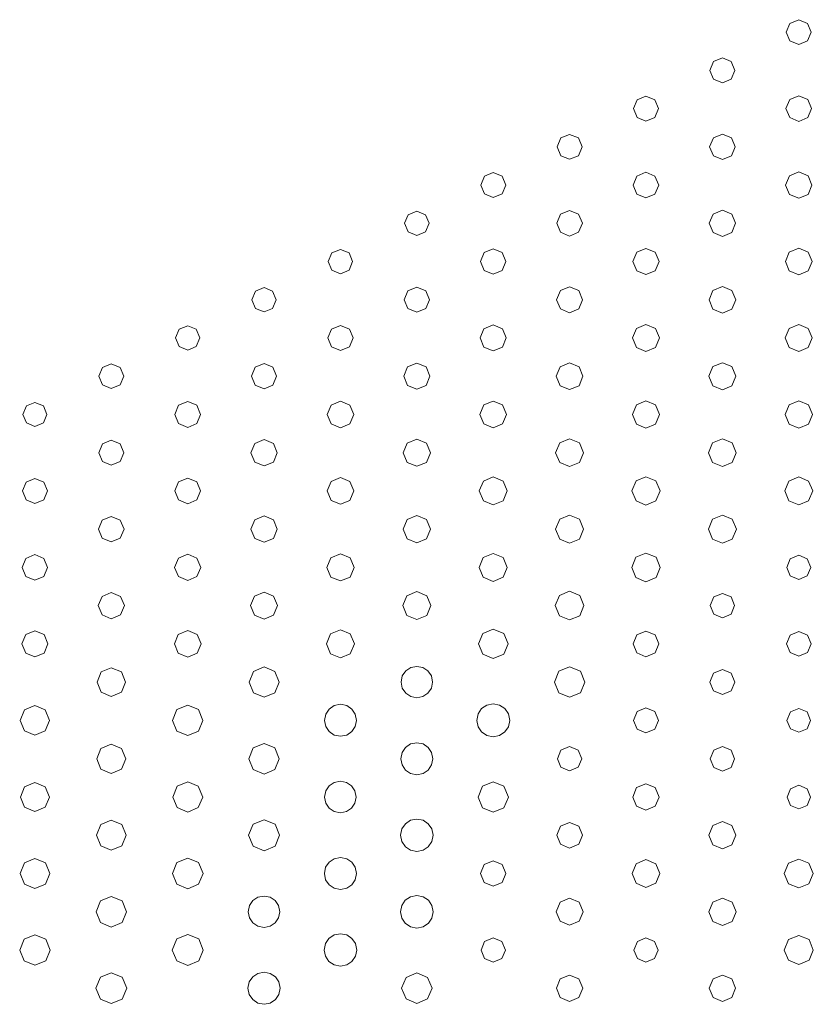
# Model space of a CAD drawing. Extents: x 0 to 36, y 0 to 24.
# Drawn here: x 4.6 to 6.7, y 17.9 to 20.5 of the extents above; entities that cross this region are included whole.
import ezdxf

# ---------------------------------------------------------------- set-up
doc = ezdxf.new("R2010")
doc.units = 0
doc.header["$MEASUREMENT"] = 0

msp = doc.modelspace()

# ---------------------------------------------------------------- linework, layer by layer
at = {"color": 5, "linetype": 'Continuous', "lineweight": 0}
for p, q in [((6.65158, 20.4763), (6.64193, 20.4531)), ((6.67481, 20.486), (6.65158, 20.4763)), ((6.69792, 20.4763), (6.67481, 20.486)), ((6.70751, 20.4531), (6.69792, 20.4763)), ((6.64193, 20.4531), (6.65158, 20.43)), ((6.69792, 20.43), (6.70751, 20.4531)), ((6.65158, 20.43), (6.67481, 20.4204)), ((6.67481, 20.4204), (6.69792, 20.43)), ((6.44982, 20.3754), (6.44026, 20.3522)), ((6.47299, 20.385), (6.44982, 20.3754)), ((6.49625, 20.3754), (6.47299, 20.385)), ((6.50586, 20.3522), (6.49625, 20.3754)), ((6.44026, 20.3522), (6.44982, 20.329)), ((6.49625, 20.329), (6.50586, 20.3522)), ((6.44982, 20.329), (6.47299, 20.3194)), ((6.47299, 20.3194), (6.49625, 20.329)), ((6.24804, 20.2746), (6.23844, 20.2514)), ((6.27132, 20.2842), (6.24804, 20.2746)), ((6.2946, 20.2746), (6.27132, 20.2842)), ((6.30419, 20.2514), (6.2946, 20.2746)), ((6.65093, 20.2751), (6.64106, 20.2512)), ((6.67481, 20.285), (6.65093, 20.2751)), ((6.69851, 20.2751), (6.67481, 20.285)), ((6.70839, 20.2512), (6.69851, 20.2751)), ((6.23844, 20.2514), (6.24804, 20.2281)), ((6.2946, 20.2281), (6.30419, 20.2514)), ((6.64106, 20.2512), (6.65093, 20.2275)), ((6.69851, 20.2275), (6.70839, 20.2512)), ((6.24804, 20.2281), (6.27132, 20.2185)), ((6.27132, 20.2185), (6.2946, 20.2281)), ((6.65093, 20.2275), (6.67481, 20.2176)), ((6.67481, 20.2176), (6.69851, 20.2275)), ((6.04628, 20.1738), (6.03662, 20.1504)), ((6.06967, 20.1833), (6.04628, 20.1738)), ((6.09293, 20.1738), (6.06967, 20.1833)), ((6.10254, 20.1504), (6.09293, 20.1738)), ((6.44922, 20.1742), (6.4394, 20.1503)), ((6.47299, 20.184), (6.44922, 20.1742)), ((6.49685, 20.1742), (6.47299, 20.184)), ((6.50672, 20.1503), (6.49685, 20.1742)), ((6.03662, 20.1504), (6.04628, 20.1271)), ((6.09293, 20.1271), (6.10254, 20.1504)), ((6.4394, 20.1503), (6.44922, 20.1267)), ((6.49685, 20.1267), (6.50672, 20.1503)), ((6.04628, 20.1271), (6.06967, 20.1175)), ((6.06967, 20.1175), (6.09293, 20.1271)), ((6.44922, 20.1267), (6.47299, 20.1168)), ((6.47299, 20.1168), (6.49685, 20.1267)), ((5.84462, 20.0728), (5.83496, 20.0496)), ((5.86783, 20.0825), (5.84462, 20.0728)), ((5.89117, 20.0728), (5.86783, 20.0825)), ((5.90088, 20.0496), (5.89117, 20.0728)), ((6.24756, 20.0733), (6.23774, 20.0496)), ((6.27132, 20.0832), (6.24756, 20.0733)), ((6.29503, 20.0733), (6.27132, 20.0832)), ((6.3049, 20.0496), (6.29503, 20.0733)), ((6.65001, 20.0742), (6.63981, 20.0496)), ((6.67481, 20.0844), (6.65001, 20.0742)), ((6.69943, 20.0742), (6.67481, 20.0844)), ((6.70969, 20.0496), (6.69943, 20.0742)), ((5.83496, 20.0496), (5.84462, 20.0263)), ((5.89117, 20.0263), (5.90088, 20.0496)), ((6.23774, 20.0496), (6.24756, 20.0258)), ((6.29503, 20.0258), (6.3049, 20.0496)), ((6.63981, 20.0496), (6.65001, 20.0249)), ((6.69943, 20.0249), (6.70969, 20.0496)), ((5.84462, 20.0263), (5.86783, 20.0165)), ((5.86783, 20.0165), (5.89117, 20.0263)), ((6.24756, 20.0258), (6.27132, 20.016)), ((6.27132, 20.016), (6.29503, 20.0258)), ((6.65001, 20.0249), (6.67481, 20.0146)), ((6.67481, 20.0146), (6.69943, 20.0249)), ((6.47299, 19.9833), (6.44846, 19.9732)), ((6.49761, 19.9732), (6.47299, 19.9833)), ((5.64339, 19.9714), (5.634, 19.9486)), ((5.66618, 19.9808), (5.64339, 19.9714)), ((5.68892, 19.9714), (5.66618, 19.9808)), ((5.69835, 19.9486), (5.68892, 19.9714)), ((6.04585, 19.9724), (6.03608, 19.9486)), ((6.06967, 19.9822), (6.04585, 19.9724)), ((6.09337, 19.9724), (6.06967, 19.9822)), ((6.10325, 19.9486), (6.09337, 19.9724)), ((6.44846, 19.9732), (6.43826, 19.9486)), ((6.50786, 19.9486), (6.49761, 19.9732)), ((5.634, 19.9486), (5.64339, 19.9258)), ((5.68892, 19.9258), (5.69835, 19.9486)), ((6.03608, 19.9486), (6.04585, 19.9249)), ((6.09337, 19.9249), (6.10325, 19.9486)), ((6.43826, 19.9486), (6.44846, 19.9242)), ((6.49761, 19.9242), (6.50786, 19.9486)), ((5.64339, 19.9258), (5.66618, 19.9164)), ((5.66618, 19.9164), (5.68892, 19.9258)), ((6.04585, 19.9249), (6.06967, 19.915)), ((6.06967, 19.915), (6.09337, 19.9249)), ((6.44846, 19.9242), (6.47299, 19.9139)), ((6.47299, 19.9139), (6.49761, 19.9242)), ((5.46451, 19.8799), (5.44174, 19.8704)), ((5.48725, 19.8704), (5.46451, 19.8799)), ((5.86783, 19.881), (5.84429, 19.8712)), ((5.89139, 19.8712), (5.86783, 19.881)), ((6.27132, 19.8825), (6.24685, 19.8722)), ((6.29585, 19.8722), (6.27132, 19.8825)), ((6.67481, 19.8832), (6.64968, 19.8728)), ((6.69976, 19.8728), (6.67481, 19.8832)), ((5.44174, 19.8704), (5.43235, 19.8476)), ((5.49669, 19.8476), (5.48725, 19.8704)), ((5.84429, 19.8712), (5.83453, 19.8478)), ((5.90115, 19.8478), (5.89139, 19.8712)), ((6.24685, 19.8722), (6.23676, 19.8478)), ((6.30604, 19.8478), (6.29585, 19.8722)), ((6.64968, 19.8728), (6.63938, 19.8478)), ((6.71013, 19.8478), (6.69976, 19.8728)), ((5.43235, 19.8476), (5.44174, 19.825)), ((5.48725, 19.825), (5.49669, 19.8476)), ((5.83453, 19.8478), (5.84429, 19.8242)), ((5.89139, 19.8242), (5.90115, 19.8478)), ((6.23676, 19.8478), (6.24685, 19.8232)), ((6.29585, 19.8232), (6.30604, 19.8478)), ((6.63938, 19.8478), (6.64968, 19.8228)), ((6.69976, 19.8228), (6.71013, 19.8478)), ((5.44174, 19.825), (5.46451, 19.8154)), ((5.46451, 19.8154), (5.48725, 19.825)), ((5.84429, 19.8242), (5.86783, 19.8144)), ((5.86783, 19.8144), (5.89139, 19.8242)), ((6.24685, 19.8232), (6.27132, 19.8131)), ((6.27132, 19.8131), (6.29585, 19.8232)), ((6.64968, 19.8228), (6.67481, 19.8124)), ((6.67481, 19.8124), (6.69976, 19.8228)), ((5.26269, 19.7789), (5.24007, 19.7694)), ((5.28543, 19.7694), (5.26269, 19.7789)), ((5.66618, 19.7799), (5.64274, 19.7703)), ((5.68961, 19.7703), (5.66618, 19.7799)), ((6.06967, 19.7813), (6.04519, 19.7713)), ((6.09403, 19.7713), (6.06967, 19.7813)), ((6.47299, 19.7819), (6.44814, 19.7717)), ((6.49794, 19.7717), (6.47299, 19.7819)), ((5.24007, 19.7694), (5.23068, 19.7468)), ((5.29486, 19.7468), (5.28543, 19.7694)), ((5.64274, 19.7703), (5.63303, 19.7468)), ((5.69933, 19.7468), (5.68961, 19.7703)), ((6.04519, 19.7713), (6.03504, 19.7468)), ((6.10411, 19.7468), (6.09403, 19.7713)), ((6.44814, 19.7717), (6.43782, 19.7468)), ((6.50831, 19.7468), (6.49794, 19.7717)), ((5.23068, 19.7468), (5.24007, 19.7242)), ((5.24007, 19.7242), (5.26269, 19.7147)), ((5.26269, 19.7147), (5.28543, 19.7242)), ((5.28543, 19.7242), (5.29486, 19.7468)), ((5.63303, 19.7468), (5.64274, 19.7235)), ((5.64274, 19.7235), (5.66618, 19.7138)), ((5.66618, 19.7138), (5.68961, 19.7235)), ((5.68961, 19.7235), (5.69933, 19.7468)), ((6.03504, 19.7468), (6.04519, 19.7225)), ((6.09403, 19.7225), (6.10411, 19.7468)), ((6.43782, 19.7468), (6.44814, 19.7219)), ((6.49794, 19.7219), (6.50831, 19.7468)), ((6.04519, 19.7225), (6.06967, 19.7124)), ((6.06967, 19.7124), (6.09403, 19.7225)), ((6.44814, 19.7219), (6.47299, 19.7115)), ((6.47299, 19.7115), (6.49794, 19.7219)), ((5.06104, 19.6783), (5.03819, 19.6689)), ((5.08388, 19.6689), (5.06104, 19.6783)), ((5.46451, 19.6792), (5.44103, 19.6696)), ((5.48796, 19.6696), (5.46451, 19.6792)), ((5.86783, 19.6806), (5.84347, 19.6704)), ((5.89225, 19.6704), (5.86783, 19.6806)), ((6.24631, 19.671), (6.236, 19.6461)), ((6.27132, 19.6813), (6.24631, 19.671)), ((6.29628, 19.671), (6.27132, 19.6813)), ((6.30664, 19.6461), (6.29628, 19.671)), ((6.64963, 19.6712), (6.63921, 19.6461)), ((6.67481, 19.6815), (6.64963, 19.6712)), ((6.69987, 19.6712), (6.67481, 19.6815)), ((6.71024, 19.6461), (6.69987, 19.6712)), ((5.03819, 19.6689), (5.02869, 19.6461)), ((5.02869, 19.6461), (5.03819, 19.6232)), ((5.09337, 19.6461), (5.08388, 19.6689)), ((5.08388, 19.6232), (5.09337, 19.6461)), ((5.44103, 19.6696), (5.43137, 19.6461)), ((5.43137, 19.6461), (5.44103, 19.6226)), ((5.49767, 19.6461), (5.48796, 19.6696)), ((5.48796, 19.6226), (5.49767, 19.6461)), ((5.84347, 19.6704), (5.83339, 19.6461)), ((5.83339, 19.6461), (5.84347, 19.6217)), ((5.90246, 19.6461), (5.89225, 19.6704)), ((5.89225, 19.6217), (5.90246, 19.6461)), ((6.236, 19.6461), (6.24631, 19.6211)), ((6.29628, 19.6211), (6.30664, 19.6461)), ((6.63921, 19.6461), (6.64963, 19.621)), ((6.69987, 19.621), (6.71024, 19.6461)), ((5.03819, 19.6232), (5.06104, 19.6137)), ((5.06104, 19.6137), (5.08388, 19.6232)), ((5.44103, 19.6226), (5.46451, 19.6129)), ((5.46451, 19.6129), (5.48796, 19.6226)), ((5.84347, 19.6217), (5.86783, 19.6117)), ((5.86783, 19.6117), (5.89225, 19.6217)), ((6.24631, 19.6211), (6.27132, 19.6107)), ((6.27132, 19.6107), (6.29628, 19.6211)), ((6.64963, 19.621), (6.67481, 19.6104)), ((6.67481, 19.6104), (6.69987, 19.621)), ((4.83621, 19.5683), (4.82661, 19.5451)), ((4.85938, 19.5779), (4.83621, 19.5683)), ((4.88249, 19.5683), (4.85938, 19.5779)), ((4.89208, 19.5451), (4.88249, 19.5683)), ((5.23921, 19.5687), (5.22954, 19.5451)), ((5.26269, 19.5785), (5.23921, 19.5687)), ((5.28624, 19.5687), (5.26269, 19.5785)), ((5.29601, 19.5451), (5.28624, 19.5687)), ((5.64193, 19.5696), (5.63189, 19.5451)), ((5.66618, 19.5796), (5.64193, 19.5696)), ((5.69054, 19.5696), (5.66618, 19.5796)), ((5.70063, 19.5451), (5.69054, 19.5696)), ((6.04465, 19.5701), (6.03435, 19.5451)), ((6.06967, 19.5804), (6.04465, 19.5701)), ((6.09462, 19.5701), (6.06967, 19.5804)), ((6.10499, 19.5451), (6.09462, 19.5701)), ((6.44775, 19.5704), (6.43728, 19.5451)), ((6.47299, 19.5808), (6.44775, 19.5704)), ((6.49832, 19.5704), (6.47299, 19.5808)), ((6.50885, 19.5451), (6.49832, 19.5704)), ((4.82661, 19.5451), (4.83621, 19.5221)), ((4.88249, 19.5221), (4.89208, 19.5451)), ((5.22954, 19.5451), (5.23921, 19.5217)), ((5.28624, 19.5217), (5.29601, 19.5451)), ((5.63189, 19.5451), (5.64193, 19.521)), ((5.69054, 19.521), (5.70063, 19.5451)), ((6.03435, 19.5451), (6.04465, 19.5201)), ((6.09462, 19.5201), (6.10499, 19.5451)), ((6.43728, 19.5451), (6.44775, 19.52)), ((6.49832, 19.52), (6.50885, 19.5451)), ((4.83621, 19.5221), (4.85938, 19.5124)), ((4.85938, 19.5124), (4.88249, 19.5221)), ((5.23921, 19.5217), (5.26269, 19.5119)), ((5.26269, 19.5119), (5.28624, 19.5217)), ((5.64193, 19.521), (5.66618, 19.5108)), ((5.66618, 19.5108), (5.69054, 19.521)), ((6.04465, 19.5201), (6.06967, 19.5099)), ((6.06967, 19.5099), (6.09462, 19.5201)), ((6.44775, 19.52), (6.47299, 19.5094)), ((6.47299, 19.5094), (6.49832, 19.52)), ((4.63525, 19.4667), (4.62597, 19.4442)), ((4.65767, 19.4758), (4.63525, 19.4667)), ((4.67996, 19.4667), (4.65767, 19.4758)), ((4.68929, 19.4442), (4.67996, 19.4667)), ((5.03694, 19.4683), (5.02701, 19.4442)), ((5.06104, 19.4782), (5.03694, 19.4683)), ((5.08513, 19.4683), (5.06104, 19.4782)), ((5.09521, 19.4442), (5.08513, 19.4683)), ((5.43967, 19.469), (5.42936, 19.4443)), ((5.46451, 19.4793), (5.43967, 19.469)), ((5.48926, 19.469), (5.46451, 19.4793)), ((5.49951, 19.4443), (5.48926, 19.469)), ((5.84283, 19.4693), (5.83251, 19.4443)), ((5.86783, 19.4796), (5.84283, 19.4693)), ((5.89279, 19.4693), (5.86783, 19.4796)), ((5.90315, 19.4443), (5.89279, 19.4693)), ((6.24593, 19.4697), (6.23546, 19.4443)), ((6.27132, 19.4801), (6.24593, 19.4697)), ((6.29665, 19.4697), (6.27132, 19.4801)), ((6.30718, 19.4443), (6.29665, 19.4697)), ((6.64931, 19.4697), (6.63878, 19.4443)), ((6.67481, 19.4801), (6.64931, 19.4697)), ((6.70014, 19.4697), (6.67481, 19.4801)), ((6.71067, 19.4443), (6.70014, 19.4697)), ((4.62597, 19.4442), (4.63525, 19.4218)), ((4.67996, 19.4218), (4.68929, 19.4442)), ((5.02701, 19.4442), (5.03694, 19.4201)), ((5.08513, 19.4201), (5.09521, 19.4442)), ((5.42936, 19.4443), (5.43967, 19.4194)), ((5.48926, 19.4194), (5.49951, 19.4443)), ((5.83251, 19.4443), (5.84283, 19.4193)), ((5.89279, 19.4193), (5.90315, 19.4443)), ((6.23546, 19.4443), (6.24593, 19.4189)), ((6.29665, 19.4189), (6.30718, 19.4443)), ((6.63878, 19.4443), (6.64931, 19.4189)), ((6.70014, 19.4189), (6.71067, 19.4443)), ((4.63525, 19.4218), (4.65767, 19.4125)), ((4.65767, 19.4125), (4.67996, 19.4218)), ((5.03694, 19.4201), (5.06104, 19.4101)), ((5.06104, 19.4101), (5.08513, 19.4201)), ((5.43967, 19.4194), (5.46451, 19.4092)), ((5.46451, 19.4092), (5.48926, 19.4194)), ((5.84283, 19.4193), (5.86783, 19.409)), ((5.86783, 19.409), (5.89279, 19.4193)), ((6.24593, 19.4189), (6.27132, 19.4082)), ((6.27132, 19.4082), (6.29665, 19.4189)), ((6.64931, 19.4189), (6.67481, 19.4082)), ((6.67481, 19.4082), (6.70014, 19.4189)), ((4.8361, 19.3665), (4.8265, 19.3432)), ((4.85938, 19.3761), (4.8361, 19.3665)), ((4.88249, 19.3665), (4.85938, 19.3761)), ((4.89208, 19.3432), (4.88249, 19.3665)), ((5.23807, 19.3679), (5.22786, 19.3432)), ((5.26269, 19.3782), (5.23807, 19.3679)), ((5.28743, 19.3679), (5.26269, 19.3782)), ((5.29769, 19.3432), (5.28743, 19.3679)), ((5.64068, 19.3688), (5.63015, 19.3432)), ((5.66618, 19.3793), (5.64068, 19.3688)), ((5.69163, 19.3688), (5.66618, 19.3793)), ((5.70221, 19.3432), (5.69163, 19.3688)), ((6.04357, 19.3693), (6.03276, 19.3432)), ((6.06967, 19.38), (6.04357, 19.3693)), ((6.0956, 19.3693), (6.06967, 19.38)), ((6.10639, 19.3432), (6.0956, 19.3693)), ((6.44694, 19.3693), (6.43625, 19.3432)), ((6.47299, 19.3801), (6.44694, 19.3693)), ((6.49903, 19.3693), (6.47299, 19.3801)), ((6.50988, 19.3432), (6.49903, 19.3693)), ((4.8265, 19.3432), (4.8361, 19.32)), ((4.88249, 19.32), (4.89208, 19.3432)), ((5.22786, 19.3432), (5.23807, 19.3186)), ((5.28743, 19.3186), (5.29769, 19.3432)), ((5.63015, 19.3432), (5.64068, 19.3178)), ((5.69163, 19.3178), (5.70221, 19.3432)), ((6.03276, 19.3432), (6.04357, 19.3174)), ((6.0956, 19.3174), (6.10639, 19.3432)), ((6.43625, 19.3432), (6.44694, 19.3172)), ((6.49903, 19.3172), (6.50988, 19.3432)), ((4.8361, 19.32), (4.85938, 19.3103)), ((4.85938, 19.3103), (4.88249, 19.32)), ((5.23807, 19.3186), (5.26269, 19.3083)), ((5.26269, 19.3083), (5.28743, 19.3186)), ((5.64068, 19.3178), (5.66618, 19.3074)), ((5.66618, 19.3074), (5.69163, 19.3178)), ((6.04357, 19.3174), (6.06967, 19.3065)), ((6.06967, 19.3065), (6.0956, 19.3174)), ((6.44694, 19.3172), (6.47299, 19.3064)), ((6.47299, 19.3064), (6.49903, 19.3172)), ((4.63439, 19.2654), (4.62483, 19.2422)), ((4.65767, 19.275), (4.63439, 19.2654)), ((4.68083, 19.2654), (4.65767, 19.275)), ((4.69043, 19.2422), (4.68083, 19.2654)), ((5.03717, 19.2663), (5.02729, 19.2422)), ((5.06104, 19.2761), (5.03717, 19.2663)), ((5.08496, 19.2663), (5.06104, 19.2761)), ((5.09489, 19.2422), (5.08496, 19.2663)), ((5.43967, 19.2671), (5.42936, 19.2422)), ((5.46451, 19.2775), (5.43967, 19.2671)), ((5.48926, 19.2671), (5.46451, 19.2775)), ((5.49951, 19.2422), (5.48926, 19.2671)), ((5.84185, 19.2683), (5.83111, 19.2424)), ((5.86783, 19.2792), (5.84185, 19.2683)), ((5.89388, 19.2683), (5.86783, 19.2792)), ((5.90474, 19.2424), (5.89388, 19.2683)), ((6.24501, 19.2686), (6.23415, 19.2424)), ((6.27132, 19.2796), (6.24501, 19.2686)), ((6.29758, 19.2686), (6.27132, 19.2796)), ((6.30849, 19.2424), (6.29758, 19.2686)), ((6.64865, 19.2685), (6.63781, 19.2424)), ((6.67481, 19.2793), (6.64865, 19.2685)), ((6.70085, 19.2685), (6.67481, 19.2793)), ((6.71164, 19.2424), (6.70085, 19.2685)), ((4.62483, 19.2422), (4.63439, 19.2192)), ((4.68083, 19.2192), (4.69043, 19.2422)), ((5.02729, 19.2422), (5.03717, 19.2185)), ((5.08496, 19.2185), (5.09489, 19.2422)), ((5.42936, 19.2422), (5.43967, 19.2175)), ((5.48926, 19.2175), (5.49951, 19.2422)), ((5.83111, 19.2424), (5.84185, 19.2162)), ((5.89388, 19.2162), (5.90474, 19.2424)), ((6.23415, 19.2424), (6.24501, 19.216)), ((6.29758, 19.216), (6.30849, 19.2424)), ((6.63781, 19.2424), (6.64865, 19.2162)), ((6.70085, 19.2162), (6.71164, 19.2424)), ((4.63439, 19.2192), (4.65767, 19.2096)), ((4.65767, 19.2096), (4.68083, 19.2192)), ((5.03717, 19.2185), (5.06104, 19.2086)), ((5.06104, 19.2086), (5.08496, 19.2185)), ((5.43967, 19.2175), (5.46451, 19.2072)), ((5.46451, 19.2072), (5.48926, 19.2175)), ((5.84185, 19.2162), (5.86783, 19.2056)), ((5.86783, 19.2056), (5.89388, 19.2162)), ((6.24501, 19.216), (6.27132, 19.2051)), ((6.27132, 19.2051), (6.29758, 19.216)), ((6.64865, 19.2162), (6.67481, 19.2054)), ((6.67481, 19.2054), (6.70085, 19.2162)), ((5.66618, 19.1775), (5.64068, 19.1669)), ((5.69168, 19.1669), (5.66618, 19.1775)), ((6.06967, 19.1783), (6.04346, 19.1676)), ((6.09571, 19.1676), (6.06967, 19.1783)), ((6.47299, 19.1785), (6.44678, 19.1676)), ((6.49924, 19.1676), (6.47299, 19.1785)), ((4.8355, 19.1654), (4.82563, 19.1415)), ((4.85938, 19.1751), (4.8355, 19.1654)), ((4.88319, 19.1654), (4.85938, 19.1751)), ((4.89312, 19.1415), (4.88319, 19.1654)), ((5.23807, 19.1661), (5.22786, 19.1415)), ((5.26269, 19.1764), (5.23807, 19.1661)), ((5.28743, 19.1661), (5.26269, 19.1764)), ((5.29769, 19.1415), (5.28743, 19.1661)), ((5.64068, 19.1669), (5.63015, 19.1415)), ((5.70231, 19.1415), (5.69168, 19.1669)), ((6.04346, 19.1676), (6.03267, 19.1415)), ((6.1065, 19.1415), (6.09571, 19.1676)), ((6.44678, 19.1676), (6.43599, 19.1415)), ((6.51014, 19.1415), (6.49924, 19.1676)), ((4.82563, 19.1415), (4.8355, 19.1175)), ((4.88319, 19.1175), (4.89312, 19.1415)), ((5.22786, 19.1415), (5.23807, 19.1168)), ((5.28743, 19.1168), (5.29769, 19.1415)), ((5.63015, 19.1415), (5.64068, 19.116)), ((5.69168, 19.116), (5.70231, 19.1415)), ((6.03267, 19.1415), (6.04346, 19.1153)), ((6.09571, 19.1153), (6.1065, 19.1415)), ((6.43599, 19.1415), (6.44678, 19.1153)), ((6.49924, 19.1153), (6.51014, 19.1415)), ((4.8355, 19.1175), (4.85938, 19.1076)), ((4.85938, 19.1076), (4.88319, 19.1175)), ((5.23807, 19.1168), (5.26269, 19.1067)), ((5.26269, 19.1067), (5.28743, 19.1168)), ((5.64068, 19.116), (5.66618, 19.1053)), ((5.66618, 19.1053), (5.69168, 19.116)), ((6.04346, 19.1153), (6.06967, 19.1044)), ((6.06967, 19.1044), (6.09571, 19.1153)), ((6.44678, 19.1153), (6.47299, 19.1043)), ((6.47299, 19.1043), (6.49924, 19.1153)), ((4.65767, 19.0742), (4.63379, 19.0643)), ((4.68143, 19.0643), (4.65767, 19.0742)), ((5.06104, 19.0751), (5.03657, 19.065)), ((5.08544, 19.065), (5.06104, 19.0751)), ((5.46451, 19.0764), (5.43913, 19.066)), ((5.48986, 19.066), (5.46451, 19.0764)), ((5.86783, 19.0775), (5.84169, 19.0667)), ((5.8941, 19.0667), (5.86783, 19.0775)), ((6.27132, 19.0782), (6.24463, 19.0672)), ((6.29801, 19.0672), (6.27132, 19.0782)), ((4.63379, 19.0643), (4.62397, 19.0406)), ((4.69129, 19.0406), (4.68143, 19.0643)), ((5.03657, 19.065), (5.02647, 19.0406)), ((5.0956, 19.0406), (5.08544, 19.065)), ((5.43913, 19.066), (5.42865, 19.0406)), ((5.50038, 19.0406), (5.48986, 19.066)), ((5.84169, 19.0667), (5.83083, 19.0406)), ((5.905, 19.0406), (5.8941, 19.0667)), ((6.24463, 19.0672), (6.23361, 19.0406)), ((6.30903, 19.0406), (6.29801, 19.0672)), ((6.65224, 19.0631), (6.6429, 19.0406)), ((6.67481, 19.0724), (6.65224, 19.0631)), ((6.69726, 19.0631), (6.67481, 19.0724)), ((6.70671, 19.0406), (6.69726, 19.0631)), ((4.62397, 19.0406), (4.63379, 19.0168)), ((4.68143, 19.0168), (4.69129, 19.0406)), ((5.02647, 19.0406), (5.03657, 19.0161)), ((5.08544, 19.0161), (5.0956, 19.0406)), ((5.42865, 19.0406), (5.43913, 19.0151)), ((5.48986, 19.0151), (5.50038, 19.0406)), ((5.83083, 19.0406), (5.84169, 19.0144)), ((5.8941, 19.0144), (5.905, 19.0406)), ((6.23361, 19.0406), (6.24463, 19.0139)), ((6.29801, 19.0139), (6.30903, 19.0406)), ((6.6429, 19.0406), (6.65224, 19.0181)), ((6.69726, 19.0181), (6.70671, 19.0406)), ((4.63379, 19.0168), (4.65767, 19.0069)), ((4.65767, 19.0069), (4.68143, 19.0168)), ((5.03657, 19.0161), (5.06104, 19.006)), ((5.06104, 19.006), (5.08544, 19.0161)), ((5.43913, 19.0151), (5.46451, 19.0047)), ((5.46451, 19.0047), (5.48986, 19.0151)), ((5.84169, 19.0144), (5.86783, 19.0035)), ((5.86783, 19.0035), (5.8941, 19.0144)), ((6.24463, 19.0139), (6.27132, 19.0028)), ((6.27132, 19.0028), (6.29801, 19.0139)), ((6.65224, 19.0181), (6.67481, 19.0086)), ((6.67481, 19.0086), (6.69726, 19.0181)), ((4.85938, 18.9742), (4.83496, 18.964)), ((4.88374, 18.964), (4.85938, 18.9742)), ((5.26269, 18.9753), (5.23753, 18.9649)), ((5.28792, 18.9649), (5.26269, 18.9753)), ((5.66618, 18.9767), (5.64003, 18.9658)), ((5.69233, 18.9658), (5.66618, 18.9767)), ((6.06967, 18.9775), (6.04286, 18.9664)), ((6.0964, 18.9664), (6.06967, 18.9775)), ((6.47299, 18.9719), (6.45019, 18.9625)), ((6.49588, 18.9625), (6.47299, 18.9719)), ((4.83496, 18.964), (4.82493, 18.9396)), ((4.89382, 18.9396), (4.88374, 18.964)), ((5.23753, 18.9649), (5.22711, 18.9396)), ((5.29839, 18.9396), (5.28792, 18.9649)), ((5.64003, 18.9658), (5.62918, 18.9396)), ((5.70318, 18.9396), (5.69233, 18.9658)), ((6.04286, 18.9664), (6.03179, 18.9396)), ((6.10753, 18.9396), (6.0964, 18.9664)), ((6.45019, 18.9625), (6.44081, 18.9396)), ((6.50532, 18.9396), (6.49588, 18.9625)), ((4.82493, 18.9396), (4.83496, 18.9153)), ((4.88374, 18.9153), (4.89382, 18.9396)), ((5.22711, 18.9396), (5.23753, 18.9144)), ((5.28792, 18.9144), (5.29839, 18.9396)), ((5.62918, 18.9396), (5.64003, 18.9136)), ((5.69233, 18.9136), (5.70318, 18.9396)), ((6.03179, 18.9396), (6.04286, 18.9129)), ((6.0964, 18.9129), (6.10753, 18.9396)), ((6.44081, 18.9396), (6.45019, 18.9169)), ((6.49588, 18.9169), (6.50532, 18.9396)), ((4.83496, 18.9153), (4.85938, 18.9051)), ((4.85938, 18.9051), (4.88374, 18.9153)), ((5.23753, 18.9144), (5.26269, 18.904)), ((5.26269, 18.904), (5.28792, 18.9144)), ((5.64003, 18.9136), (5.66618, 18.9028)), ((5.66618, 18.9028), (5.69233, 18.9136)), ((6.04286, 18.9129), (6.06967, 18.9018)), ((6.06967, 18.9018), (6.0964, 18.9129)), ((6.45019, 18.9169), (6.47299, 18.9075)), ((6.47299, 18.9075), (6.49588, 18.9169)), ((4.65767, 18.8731), (4.63331, 18.8631)), ((4.68192, 18.8631), (4.65767, 18.8731)), ((5.06104, 18.874), (5.03614, 18.8636)), ((5.08594, 18.8636), (5.06104, 18.874)), ((5.46451, 18.8757), (5.43832, 18.865)), ((5.49056, 18.865), (5.46451, 18.8757)), ((5.84028, 18.8664), (5.82883, 18.8389)), ((5.86783, 18.8779), (5.84028, 18.8664)), ((5.89551, 18.8664), (5.86783, 18.8779)), ((5.90696, 18.8389), (5.89551, 18.8664)), ((6.27132, 18.8726), (6.24724, 18.8628)), ((6.29536, 18.8628), (6.27132, 18.8726)), ((6.67481, 18.8715), (6.65164, 18.8619)), ((6.69792, 18.8619), (6.67481, 18.8715)), ((4.63331, 18.8631), (4.62326, 18.8388)), ((4.692, 18.8388), (4.68192, 18.8631)), ((5.03614, 18.8636), (5.02588, 18.8388)), ((5.09631, 18.8388), (5.08594, 18.8636)), ((5.43832, 18.865), (5.42751, 18.8389)), ((5.50136, 18.8389), (5.49056, 18.865)), ((6.24724, 18.8628), (6.23731, 18.8388)), ((6.30533, 18.8388), (6.29536, 18.8628)), ((6.65164, 18.8619), (6.64204, 18.8388)), ((6.70751, 18.8388), (6.69792, 18.8619)), ((4.62326, 18.8388), (4.63331, 18.8144)), ((4.63331, 18.8144), (4.65767, 18.8046)), ((4.65767, 18.8046), (4.68192, 18.8144)), ((4.68192, 18.8144), (4.692, 18.8388)), ((5.02588, 18.8388), (5.03614, 18.8139)), ((5.03614, 18.8139), (5.06104, 18.8036)), ((5.06104, 18.8036), (5.08594, 18.8139)), ((5.08594, 18.8139), (5.09631, 18.8388)), ((5.42751, 18.8389), (5.43832, 18.8128)), ((5.49056, 18.8128), (5.50136, 18.8389)), ((5.82883, 18.8389), (5.84028, 18.8113)), ((5.89551, 18.8113), (5.90696, 18.8389)), ((6.23731, 18.8388), (6.24724, 18.8149)), ((6.24724, 18.8149), (6.27132, 18.8049)), ((6.27132, 18.8049), (6.29536, 18.8149)), ((6.29536, 18.8149), (6.30533, 18.8388)), ((6.64204, 18.8388), (6.65164, 18.8157)), ((6.65164, 18.8157), (6.67481, 18.8061)), ((6.67481, 18.8061), (6.69792, 18.8157)), ((6.69792, 18.8157), (6.70751, 18.8388)), ((5.43832, 18.8128), (5.46451, 18.8018)), ((5.46451, 18.8018), (5.49056, 18.8128)), ((5.84028, 18.8113), (5.86783, 18.7997)), ((5.86783, 18.7997), (5.89551, 18.8113)), ((4.83268, 18.7646), (4.82167, 18.7379)), ((4.85938, 18.7756), (4.83268, 18.7646)), ((4.8859, 18.7646), (4.85938, 18.7756)), ((4.89692, 18.7379), (4.8859, 18.7646)), ((5.2346, 18.7661), (5.22299, 18.7379)), ((5.26269, 18.7778), (5.2346, 18.7661)), ((5.2909, 18.7661), (5.26269, 18.7778)), ((5.30257, 18.7379), (5.2909, 18.7661)), ((5.63678, 18.7674), (5.62788, 18.7542)), ((5.65001, 18.7763), (5.63678, 18.7674)), ((5.66618, 18.7794), (5.65001, 18.7763)), ((5.6824, 18.7763), (5.66618, 18.7794)), ((5.69564, 18.7674), (5.6824, 18.7763)), ((5.70458, 18.7542), (5.69564, 18.7674)), ((6.04124, 18.7663), (6.02951, 18.7379)), ((6.06967, 18.7781), (6.04124, 18.7663)), ((6.09799, 18.7663), (6.06967, 18.7781)), ((6.10981, 18.7379), (6.09799, 18.7663)), ((6.47299, 18.7707), (6.44982, 18.7611)), ((6.49625, 18.7611), (6.47299, 18.7707)), ((4.82167, 18.7379), (4.83268, 18.7112)), ((4.8859, 18.7112), (4.89692, 18.7379)), ((5.22299, 18.7379), (5.2346, 18.7097)), ((5.2909, 18.7097), (5.30257, 18.7379)), ((5.62788, 18.7542), (5.62462, 18.7379)), ((5.62462, 18.7379), (5.62788, 18.7218)), ((5.7079, 18.7379), (5.70458, 18.7542)), ((5.70458, 18.7218), (5.7079, 18.7379)), ((6.02951, 18.7379), (6.04124, 18.7096)), ((6.09799, 18.7096), (6.10981, 18.7379)), ((6.44982, 18.7611), (6.44026, 18.7379)), ((6.44026, 18.7379), (6.44982, 18.7147)), ((6.50586, 18.7379), (6.49625, 18.7611)), ((6.49625, 18.7147), (6.50586, 18.7379)), ((4.83268, 18.7112), (4.85938, 18.7001)), ((4.85938, 18.7001), (4.8859, 18.7112)), ((5.2346, 18.7097), (5.26269, 18.6981)), ((5.26269, 18.6981), (5.2909, 18.7097)), ((5.62788, 18.7218), (5.63678, 18.7086)), ((5.69564, 18.7086), (5.70458, 18.7218)), ((6.04124, 18.7096), (6.06967, 18.6978)), ((6.06967, 18.6978), (6.09799, 18.7096)), ((6.44982, 18.7147), (6.47299, 18.705)), ((6.47299, 18.705), (6.49625, 18.7147)), ((5.63678, 18.7086), (5.65001, 18.6997)), ((5.65001, 18.6997), (5.66618, 18.6964)), ((5.66618, 18.6964), (5.6824, 18.6997)), ((5.6824, 18.6997), (5.69564, 18.7086)), ((4.63015, 18.6644), (4.61882, 18.6369)), ((4.65767, 18.6758), (4.63015, 18.6644)), ((4.685, 18.6644), (4.65767, 18.6758)), ((4.6964, 18.6369), (4.685, 18.6644)), ((5.03256, 18.6656), (5.02078, 18.6369)), ((5.06104, 18.6774), (5.03256, 18.6656)), ((5.08963, 18.6656), (5.06104, 18.6774)), ((5.10146, 18.6369), (5.08963, 18.6656)), ((5.43463, 18.6668), (5.42557, 18.6535)), ((5.44803, 18.6758), (5.43463, 18.6668)), ((5.46451, 18.6792), (5.44803, 18.6758)), ((5.4809, 18.6758), (5.46451, 18.6792)), ((5.49431, 18.6668), (5.4809, 18.6758)), ((5.50331, 18.6535), (5.49431, 18.6668)), ((5.83713, 18.6678), (5.82781, 18.6539)), ((5.85092, 18.6771), (5.83713, 18.6678)), ((5.86783, 18.6806), (5.85092, 18.6771)), ((5.88476, 18.6771), (5.86783, 18.6806)), ((5.8986, 18.6678), (5.88476, 18.6771)), ((5.90793, 18.6539), (5.8986, 18.6678)), ((6.24783, 18.6604), (6.23817, 18.6369)), ((6.27132, 18.6703), (6.24783, 18.6604)), ((6.29476, 18.6604), (6.27132, 18.6703)), ((6.30447, 18.6369), (6.29476, 18.6604)), ((6.65261, 18.6592), (6.6435, 18.6369)), ((6.67481, 18.6682), (6.65261, 18.6592)), ((6.69689, 18.6592), (6.67481, 18.6682)), ((6.70611, 18.6369), (6.69689, 18.6592)), ((4.61882, 18.6369), (4.63015, 18.6096)), ((4.685, 18.6096), (4.6964, 18.6369)), ((5.02078, 18.6369), (5.03256, 18.6085)), ((5.08963, 18.6085), (5.10146, 18.6369)), ((5.42557, 18.6535), (5.42225, 18.6369)), ((5.42225, 18.6369), (5.42557, 18.6206)), ((5.50662, 18.6369), (5.50331, 18.6535)), ((5.50331, 18.6206), (5.50662, 18.6369)), ((5.82781, 18.6539), (5.82443, 18.6369)), ((5.82443, 18.6369), (5.82781, 18.6201)), ((5.9114, 18.6369), (5.90793, 18.6539)), ((5.90793, 18.6201), (5.9114, 18.6369)), ((6.23817, 18.6369), (6.24783, 18.6136)), ((6.29476, 18.6136), (6.30447, 18.6369)), ((6.6435, 18.6369), (6.65261, 18.6149)), ((6.69689, 18.6149), (6.70611, 18.6369)), ((4.63015, 18.6096), (4.65767, 18.5981)), ((4.65767, 18.5981), (4.685, 18.6096)), ((5.03256, 18.6085), (5.06104, 18.5967)), ((5.06104, 18.5967), (5.08963, 18.6085)), ((5.42557, 18.6206), (5.43463, 18.6072)), ((5.43463, 18.6072), (5.44803, 18.5982)), ((5.4809, 18.5982), (5.49431, 18.6072)), ((5.49431, 18.6072), (5.50331, 18.6206)), ((5.82781, 18.6201), (5.83713, 18.6063)), ((5.83713, 18.6063), (5.85092, 18.5969)), ((5.88476, 18.5969), (5.8986, 18.6063)), ((5.8986, 18.6063), (5.90793, 18.6201)), ((6.24783, 18.6136), (6.27132, 18.6037)), ((6.27132, 18.6037), (6.29476, 18.6136)), ((6.65261, 18.6149), (6.67481, 18.6057)), ((6.67481, 18.6057), (6.69689, 18.6149)), ((5.44803, 18.5982), (5.46451, 18.5949)), ((5.46451, 18.5949), (5.4809, 18.5982)), ((5.85092, 18.5969), (5.86783, 18.5935)), ((5.86783, 18.5935), (5.88476, 18.5969)), ((4.83203, 18.5629), (4.82081, 18.5356)), ((4.85938, 18.5742), (4.83203, 18.5629)), ((4.88661, 18.5629), (4.85938, 18.5742)), ((4.89789, 18.5356), (4.88661, 18.5629)), ((5.23432, 18.564), (5.22254, 18.5356)), ((5.26269, 18.5757), (5.23432, 18.564)), ((5.29113, 18.564), (5.26269, 18.5757)), ((5.303, 18.5356), (5.29113, 18.564)), ((5.63618, 18.5656), (5.62706, 18.5521)), ((5.64968, 18.5746), (5.63618, 18.5656)), ((5.66618, 18.5779), (5.64968, 18.5746)), ((5.68267, 18.5746), (5.66618, 18.5779)), ((5.69618, 18.5656), (5.68267, 18.5746)), ((5.70524, 18.5521), (5.69618, 18.5656)), ((6.04688, 18.5582), (6.03749, 18.5356)), ((6.06967, 18.5676), (6.04688, 18.5582)), ((6.09233, 18.5582), (6.06967, 18.5676)), ((6.10183, 18.5356), (6.09233, 18.5582)), ((6.45019, 18.5583), (6.44081, 18.5356)), ((6.47299, 18.5678), (6.45019, 18.5583)), ((6.49588, 18.5583), (6.47299, 18.5678)), ((6.50532, 18.5356), (6.49588, 18.5583)), ((4.82081, 18.5356), (4.83203, 18.5083)), ((4.88661, 18.5083), (4.89789, 18.5356)), ((5.22254, 18.5356), (5.23432, 18.5072)), ((5.29113, 18.5072), (5.303, 18.5356)), ((5.62706, 18.5521), (5.62375, 18.5357)), ((5.62375, 18.5357), (5.62706, 18.5192)), ((5.70861, 18.5357), (5.70524, 18.5521)), ((5.70524, 18.5192), (5.70861, 18.5357)), ((6.03749, 18.5356), (6.04688, 18.5129)), ((6.09233, 18.5129), (6.10183, 18.5356)), ((6.44081, 18.5356), (6.45019, 18.5126)), ((6.49588, 18.5126), (6.50532, 18.5356)), ((4.83203, 18.5083), (4.85938, 18.4969)), ((4.85938, 18.4969), (4.88661, 18.5083)), ((5.23432, 18.5072), (5.26269, 18.4953)), ((5.26269, 18.4953), (5.29113, 18.5072)), ((5.62706, 18.5192), (5.63618, 18.5057)), ((5.63618, 18.5057), (5.64968, 18.4965)), ((5.68267, 18.4965), (5.69618, 18.5057)), ((5.69618, 18.5057), (5.70524, 18.5192)), ((6.04688, 18.5129), (6.06967, 18.5035)), ((6.06967, 18.5035), (6.09233, 18.5129)), ((6.45019, 18.5126), (6.47299, 18.5032)), ((6.47299, 18.5032), (6.49588, 18.5126)), ((5.46451, 18.4764), (5.44824, 18.4731)), ((5.48074, 18.4731), (5.46451, 18.4764)), ((5.64968, 18.4965), (5.66618, 18.4932)), ((5.66618, 18.4932), (5.68267, 18.4965)), ((4.63049, 18.4618), (4.61925, 18.4346)), ((4.65767, 18.4729), (4.63049, 18.4618)), ((4.68468, 18.4618), (4.65767, 18.4729)), ((4.69596, 18.4346), (4.68468, 18.4618)), ((5.03304, 18.4628), (5.02149, 18.4346)), ((5.06104, 18.4743), (5.03304, 18.4628)), ((5.08908, 18.4628), (5.06104, 18.4743)), ((5.10075, 18.4346), (5.08908, 18.4628)), ((5.42606, 18.4508), (5.42279, 18.4346)), ((5.435, 18.4642), (5.42606, 18.4508)), ((5.44824, 18.4731), (5.435, 18.4642)), ((5.49397, 18.4642), (5.48074, 18.4731)), ((5.50288, 18.4508), (5.49397, 18.4642)), ((5.50618, 18.4346), (5.50288, 18.4508)), ((5.83951, 18.4629), (5.82785, 18.4346)), ((5.86783, 18.4747), (5.83951, 18.4629)), ((5.89621, 18.4629), (5.86783, 18.4747)), ((5.90799, 18.4346), (5.89621, 18.4629)), ((6.24664, 18.4593), (6.23643, 18.4346)), ((6.27132, 18.4694), (6.24664, 18.4593)), ((6.29596, 18.4593), (6.27132, 18.4694)), ((6.30621, 18.4346), (6.29596, 18.4593)), ((6.65278, 18.4565), (6.64378, 18.4346)), ((6.67481, 18.4656), (6.65278, 18.4565)), ((6.69672, 18.4565), (6.67481, 18.4656)), ((6.70583, 18.4346), (6.69672, 18.4565)), ((4.61925, 18.4346), (4.63049, 18.4075)), ((4.68468, 18.4075), (4.69596, 18.4346)), ((5.02149, 18.4346), (5.03304, 18.4065)), ((5.08908, 18.4065), (5.10075, 18.4346)), ((5.42279, 18.4346), (5.42606, 18.4185)), ((5.50288, 18.4185), (5.50618, 18.4346)), ((5.82785, 18.4346), (5.83951, 18.4064)), ((5.89621, 18.4064), (5.90799, 18.4346)), ((6.23643, 18.4346), (6.24664, 18.41)), ((6.29596, 18.41), (6.30621, 18.4346)), ((6.64378, 18.4346), (6.65278, 18.4126)), ((6.69672, 18.4126), (6.70583, 18.4346)), ((4.63049, 18.4075), (4.65767, 18.3964)), ((4.65767, 18.3964), (4.68468, 18.4075)), ((5.03304, 18.4065), (5.06104, 18.395)), ((5.06104, 18.395), (5.08908, 18.4065)), ((5.42606, 18.4185), (5.435, 18.4051)), ((5.435, 18.4051), (5.44824, 18.3963)), ((5.48074, 18.3963), (5.49397, 18.4051)), ((5.49397, 18.4051), (5.50288, 18.4185)), ((5.83951, 18.4064), (5.86783, 18.3946)), ((5.86783, 18.3946), (5.89621, 18.4064)), ((6.24664, 18.41), (6.27132, 18.3997)), ((6.27132, 18.3997), (6.29596, 18.41)), ((6.65278, 18.4126), (6.67481, 18.4036)), ((6.67481, 18.4036), (6.69672, 18.4126)), ((4.85938, 18.3731), (4.83143, 18.3617)), ((4.88721, 18.3617), (4.85938, 18.3731)), ((5.26269, 18.3747), (5.23367, 18.3628)), ((5.29178, 18.3628), (5.26269, 18.3747)), ((5.44824, 18.3963), (5.46451, 18.3929)), ((5.46451, 18.3929), (5.48074, 18.3963)), ((5.64953, 18.3732), (5.63585, 18.364)), ((5.66618, 18.3765), (5.64953, 18.3732)), ((5.68283, 18.3732), (5.66618, 18.3765)), ((5.69646, 18.364), (5.68283, 18.3732)), ((4.83143, 18.3617), (4.81993, 18.3338)), ((4.89876, 18.3338), (4.88721, 18.3617)), ((5.23367, 18.3628), (5.22168, 18.3336)), ((5.30382, 18.3336), (5.29178, 18.3628)), ((5.62668, 18.3504), (5.62332, 18.3338)), ((5.63585, 18.364), (5.62668, 18.3504)), ((5.70562, 18.3504), (5.69646, 18.364)), ((5.70904, 18.3338), (5.70562, 18.3504)), ((6.04563, 18.3576), (6.03575, 18.3336)), ((6.06967, 18.3676), (6.04563, 18.3576)), ((6.09358, 18.3576), (6.06967, 18.3676)), ((6.10351, 18.3336), (6.09358, 18.3576)), ((6.44769, 18.359), (6.43728, 18.3336)), ((6.47299, 18.3696), (6.44769, 18.359)), ((6.49837, 18.359), (6.47299, 18.3696)), ((6.50885, 18.3336), (6.49837, 18.359)), ((4.81993, 18.3338), (4.83143, 18.306)), ((4.88721, 18.306), (4.89876, 18.3338)), ((5.22168, 18.3336), (5.23367, 18.3047)), ((5.29178, 18.3047), (5.30382, 18.3336)), ((5.62332, 18.3338), (5.62668, 18.3171)), ((5.70562, 18.3171), (5.70904, 18.3338)), ((6.03575, 18.3336), (6.04563, 18.3097)), ((6.09358, 18.3097), (6.10351, 18.3336)), ((6.43728, 18.3336), (6.44769, 18.3083)), ((6.49837, 18.3083), (6.50885, 18.3336)), ((4.83143, 18.306), (4.85938, 18.2944)), ((4.85938, 18.2944), (4.88721, 18.306)), ((5.23367, 18.3047), (5.26269, 18.2926)), ((5.26269, 18.2926), (5.29178, 18.3047)), ((5.62668, 18.3171), (5.63585, 18.3035)), ((5.63585, 18.3035), (5.64953, 18.2943)), ((5.64953, 18.2943), (5.66618, 18.2908)), ((5.66618, 18.2908), (5.68283, 18.2943)), ((5.68283, 18.2943), (5.69646, 18.3035)), ((5.69646, 18.3035), (5.70562, 18.3171)), ((6.04563, 18.3097), (6.06967, 18.2997)), ((6.06967, 18.2997), (6.09358, 18.3097)), ((6.44769, 18.3083), (6.47299, 18.2979)), ((6.47299, 18.2979), (6.49837, 18.3083)), ((4.65767, 18.2721), (4.62978, 18.2606)), ((4.68544, 18.2606), (4.65767, 18.2721)), ((5.06104, 18.2732), (5.03244, 18.2614)), ((5.08968, 18.2614), (5.06104, 18.2732)), ((5.44797, 18.2717), (5.43446, 18.2626)), ((5.46451, 18.275), (5.44797, 18.2717)), ((5.48096, 18.2717), (5.46451, 18.275)), ((5.49436, 18.2626), (5.48096, 18.2717)), ((6.27132, 18.2693), (6.24544, 18.2586)), ((6.29715, 18.2586), (6.27132, 18.2693)), ((6.67481, 18.2708), (6.64785, 18.2597)), ((6.70176, 18.2597), (6.67481, 18.2708)), ((4.62978, 18.2606), (4.61828, 18.2328)), ((4.697, 18.2328), (4.68544, 18.2606)), ((5.03244, 18.2614), (5.02061, 18.2328)), ((5.10161, 18.2328), (5.08968, 18.2614)), ((5.4254, 18.2493), (5.4221, 18.2328)), ((5.43446, 18.2626), (5.4254, 18.2493)), ((5.50342, 18.2493), (5.49436, 18.2626)), ((5.50678, 18.2328), (5.50342, 18.2493)), ((5.84429, 18.2562), (5.83453, 18.2326)), ((5.86783, 18.266), (5.84429, 18.2562)), ((5.89144, 18.2562), (5.86783, 18.266)), ((5.90126, 18.2326), (5.89144, 18.2562)), ((6.24544, 18.2586), (6.23475, 18.2326)), ((6.30789, 18.2326), (6.29715, 18.2586)), ((6.64785, 18.2597), (6.63667, 18.2326)), ((6.71294, 18.2326), (6.70176, 18.2597)), ((4.61828, 18.2328), (4.62978, 18.205)), ((4.68544, 18.205), (4.697, 18.2328)), ((5.02061, 18.2328), (5.03244, 18.2042)), ((5.08968, 18.2042), (5.10161, 18.2328)), ((5.4221, 18.2328), (5.4254, 18.2162)), ((5.4254, 18.2162), (5.43446, 18.2028)), ((5.49436, 18.2028), (5.50342, 18.2162)), ((5.50342, 18.2162), (5.50678, 18.2328)), ((5.83453, 18.2326), (5.84429, 18.2092)), ((5.89144, 18.2092), (5.90126, 18.2326)), ((6.23475, 18.2326), (6.24544, 18.2068)), ((6.29715, 18.2068), (6.30789, 18.2326)), ((6.63667, 18.2326), (6.64785, 18.2057)), ((6.70176, 18.2057), (6.71294, 18.2326)), ((4.62978, 18.205), (4.65767, 18.1935)), ((4.65767, 18.1935), (4.68544, 18.205)), ((5.03244, 18.2042), (5.06104, 18.1922)), ((5.06104, 18.1922), (5.08968, 18.2042)), ((5.43446, 18.2028), (5.44797, 18.1937)), ((5.44797, 18.1937), (5.46451, 18.1903)), ((5.46451, 18.1903), (5.48096, 18.1937)), ((5.48096, 18.1937), (5.49436, 18.2028)), ((5.84429, 18.2092), (5.86783, 18.1994)), ((5.86783, 18.1994), (5.89144, 18.2092)), ((6.24544, 18.2068), (6.27132, 18.196)), ((6.27132, 18.196), (6.29715, 18.2068)), ((6.64785, 18.2057), (6.67481, 18.1946)), ((6.67481, 18.1946), (6.70176, 18.2057)), ((4.85938, 18.1721), (4.83083, 18.1603)), ((4.88781, 18.1603), (4.85938, 18.1721)), ((5.24653, 18.1701), (5.23329, 18.1612)), ((5.26269, 18.1733), (5.24653, 18.1701)), ((5.27892, 18.1701), (5.26269, 18.1733)), ((5.29215, 18.1612), (5.27892, 18.1701)), ((5.64942, 18.1714), (5.63574, 18.1622)), ((5.66618, 18.1747), (5.64942, 18.1714)), ((5.68289, 18.1714), (5.66618, 18.1747)), ((5.69656, 18.1622), (5.68289, 18.1714)), ((6.06967, 18.1674), (6.04438, 18.1569)), ((6.09478, 18.1569), (6.06967, 18.1674)), ((6.47299, 18.1679), (6.44749, 18.1574)), ((6.49858, 18.1574), (6.47299, 18.1679)), ((4.83083, 18.1603), (4.81907, 18.1317)), ((4.89963, 18.1317), (4.88781, 18.1603)), ((5.22439, 18.1481), (5.22114, 18.1318)), ((5.23329, 18.1612), (5.22439, 18.1481)), ((5.30111, 18.1481), (5.29215, 18.1612)), ((5.30442, 18.1318), (5.30111, 18.1481)), ((5.62657, 18.1486), (5.62321, 18.1318)), ((5.63574, 18.1622), (5.62657, 18.1486)), ((5.70574, 18.1486), (5.69656, 18.1622)), ((5.70915, 18.1318), (5.70574, 18.1486)), ((6.04438, 18.1569), (6.0339, 18.1318)), ((6.10525, 18.1318), (6.09478, 18.1569)), ((6.44749, 18.1574), (6.43701, 18.1318)), ((6.50917, 18.1318), (6.49858, 18.1574)), ((4.81907, 18.1317), (4.83083, 18.1033)), ((4.88781, 18.1033), (4.89963, 18.1317)), ((5.22114, 18.1318), (5.22439, 18.1156)), ((5.22439, 18.1156), (5.23329, 18.1024)), ((5.29215, 18.1024), (5.30111, 18.1156)), ((5.30111, 18.1156), (5.30442, 18.1318)), ((5.62321, 18.1318), (5.62657, 18.1151)), ((5.62657, 18.1151), (5.63574, 18.1014)), ((5.69656, 18.1014), (5.70574, 18.1151)), ((5.70574, 18.1151), (5.70915, 18.1318)), ((6.0339, 18.1318), (6.04438, 18.1067)), ((6.09478, 18.1067), (6.10525, 18.1318)), ((6.43701, 18.1318), (6.44749, 18.1063)), ((6.49858, 18.1063), (6.50917, 18.1318)), ((4.83083, 18.1033), (4.85938, 18.0915)), ((4.85938, 18.0915), (4.88781, 18.1033)), ((5.23329, 18.1024), (5.24653, 18.0935)), ((5.24653, 18.0935), (5.26269, 18.0901)), ((5.26269, 18.0901), (5.27892, 18.0935)), ((5.27892, 18.0935), (5.29215, 18.1024)), ((5.63574, 18.1014), (5.64942, 18.0922)), ((5.64942, 18.0922), (5.66618, 18.0888)), ((5.66618, 18.0888), (5.68289, 18.0922)), ((5.68289, 18.0922), (5.69656, 18.1014)), ((6.04438, 18.1067), (6.06967, 18.0963)), ((6.06967, 18.0963), (6.09478, 18.1067)), ((6.44749, 18.1063), (6.47299, 18.0957)), ((6.47299, 18.0957), (6.49858, 18.1063)), ((4.65767, 18.0711), (4.62918, 18.0593)), ((4.68604, 18.0593), (4.65767, 18.0711)), ((5.03207, 18.06), (5.02007, 18.0308)), ((5.06104, 18.0719), (5.03207, 18.06)), ((5.09011, 18.06), (5.06104, 18.0719)), ((5.10215, 18.0308), (5.09011, 18.06)), ((5.43403, 18.0614), (5.42475, 18.0476)), ((5.44775, 18.0706), (5.43403, 18.0614)), ((5.46451, 18.0739), (5.44775, 18.0706)), ((5.48122, 18.0706), (5.46451, 18.0739)), ((5.4949, 18.0614), (5.48122, 18.0706)), ((5.50407, 18.0476), (5.4949, 18.0614)), ((5.86783, 18.0631), (5.84521, 18.0536)), ((5.89057, 18.0536), (5.86783, 18.0631)), ((6.27132, 18.0631), (6.24869, 18.0536)), ((6.294, 18.0536), (6.27132, 18.0631)), ((6.67481, 18.0693), (6.64763, 18.0581)), ((6.70193, 18.0581), (6.67481, 18.0693)), ((4.62918, 18.0593), (4.6174, 18.0308)), ((4.69781, 18.0308), (4.68604, 18.0593)), ((5.42475, 18.0476), (5.42139, 18.0308)), ((5.50749, 18.0308), (5.50407, 18.0476)), ((5.84521, 18.0536), (5.83583, 18.0308)), ((5.90001, 18.0308), (5.89057, 18.0536)), ((6.24869, 18.0536), (6.23931, 18.0308)), ((6.30333, 18.0308), (6.294, 18.0536)), ((6.64763, 18.0581), (6.63639, 18.0308)), ((6.71322, 18.0308), (6.70193, 18.0581)), ((4.6174, 18.0308), (4.62918, 18.0025)), ((4.68604, 18.0025), (4.69781, 18.0308)), ((5.02007, 18.0308), (5.03207, 18.0019)), ((5.09011, 18.0019), (5.10215, 18.0308)), ((5.42139, 18.0308), (5.42475, 18.0142)), ((5.42475, 18.0142), (5.43403, 18.0006)), ((5.4949, 18.0006), (5.50407, 18.0142)), ((5.50407, 18.0142), (5.50749, 18.0308)), ((5.83583, 18.0308), (5.84521, 18.0082)), ((5.84521, 18.0082), (5.86783, 17.9988)), ((5.86783, 17.9988), (5.89057, 18.0082)), ((5.89057, 18.0082), (5.90001, 18.0308)), ((6.23931, 18.0308), (6.24869, 18.0082)), ((6.24869, 18.0082), (6.27132, 17.9988)), ((6.27132, 17.9988), (6.294, 18.0082)), ((6.294, 18.0082), (6.30333, 18.0308)), ((6.63639, 18.0308), (6.64763, 18.0038)), ((6.70193, 18.0038), (6.71322, 18.0308)), ((4.62918, 18.0025), (4.65767, 17.9907)), ((4.65767, 17.9907), (4.68604, 18.0025)), ((5.03207, 18.0019), (5.06104, 17.9899)), ((5.06104, 17.9899), (5.09011, 18.0019)), ((5.43403, 18.0006), (5.44775, 17.9913)), ((5.44775, 17.9913), (5.46451, 17.9879)), ((5.46451, 17.9879), (5.48122, 17.9913)), ((5.48122, 17.9913), (5.4949, 18.0006)), ((6.64763, 18.0038), (6.67481, 17.9925)), ((6.67481, 17.9925), (6.70193, 18.0038)), ((4.83046, 17.9589), (4.81853, 17.93)), ((4.85938, 17.971), (4.83046, 17.9589)), ((4.88818, 17.9589), (4.85938, 17.971)), ((4.90022, 17.93), (4.88818, 17.9589)), ((5.23269, 17.96), (5.22358, 17.9465)), ((5.24621, 17.9692), (5.23269, 17.96)), ((5.26269, 17.9725), (5.24621, 17.9692)), ((5.27924, 17.9692), (5.26269, 17.9725)), ((5.29275, 17.96), (5.27924, 17.9692)), ((5.30186, 17.9465), (5.29275, 17.96)), ((5.63775, 17.9585), (5.62603, 17.93)), ((5.66618, 17.9703), (5.63775, 17.9585)), ((5.69456, 17.9585), (5.66618, 17.9703)), ((5.70632, 17.93), (5.69456, 17.9585)), ((6.06967, 17.9647), (6.04508, 17.9546)), ((6.09418, 17.9546), (6.06967, 17.9647)), ((6.47299, 17.9647), (6.4484, 17.9546)), ((6.49761, 17.9546), (6.47299, 17.9647)), ((4.81853, 17.93), (4.83046, 17.9013)), ((4.88818, 17.9013), (4.90022, 17.93)), ((5.22358, 17.9465), (5.22026, 17.93)), ((5.22026, 17.93), (5.22358, 17.9135)), ((5.30524, 17.93), (5.30186, 17.9465)), ((5.30186, 17.9135), (5.30524, 17.93)), ((5.62603, 17.93), (5.63775, 17.9017)), ((5.69456, 17.9017), (5.70632, 17.93)), ((6.04508, 17.9546), (6.03494, 17.93)), ((6.03494, 17.93), (6.04508, 17.9056)), ((6.10439, 17.93), (6.09418, 17.9546)), ((6.09418, 17.9056), (6.10439, 17.93)), ((6.4484, 17.9546), (6.43826, 17.93)), ((6.43826, 17.93), (6.4484, 17.9054)), ((6.50786, 17.93), (6.49761, 17.9546)), ((6.49761, 17.9054), (6.50786, 17.93)), ((5.22358, 17.9135), (5.23269, 17.9)), ((5.29275, 17.9), (5.30186, 17.9135)), ((6.04508, 17.9056), (6.06967, 17.8953)), ((6.06967, 17.8953), (6.09418, 17.9056)), ((6.4484, 17.9054), (6.47299, 17.8951)), ((6.47299, 17.8951), (6.49761, 17.9054)), ((4.83046, 17.9013), (4.85938, 17.8892)), ((4.85938, 17.8892), (4.88818, 17.9013)), ((5.23269, 17.9), (5.24621, 17.8908)), ((5.24621, 17.8908), (5.26269, 17.8875)), ((5.26269, 17.8875), (5.27924, 17.8908)), ((5.27924, 17.8908), (5.29275, 17.9)), ((5.63775, 17.9017), (5.66618, 17.8899)), ((5.66618, 17.8899), (5.69456, 17.9017))]:
    msp.add_line(p, q, dxfattribs=at)

doc.saveas('drawing.dxf')
